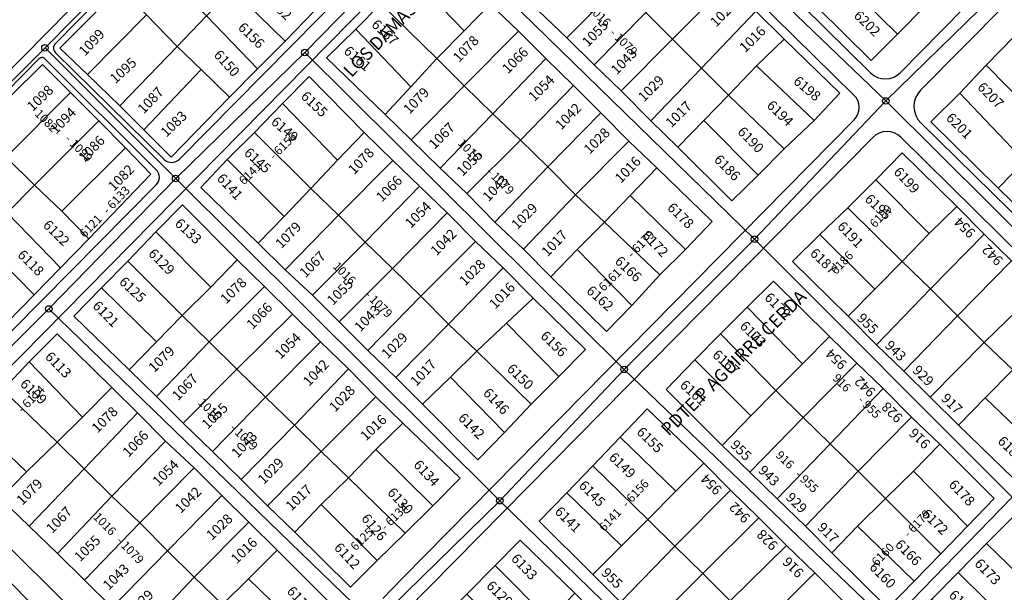
# Model space of a CAD drawing. Extents: x 341800 to 352600, y 6302200 to 6313675.
# Drawn here: x 347811 to 348039, y 6307364 to 6307497 of the extents above; entities that cross this region are included whole.
import ezdxf

# ---------------------------------------------------------------- set-up
doc = ezdxf.new("R2010")
doc.units = 0
doc.header["$MEASUREMENT"] = 0
doc.layers.get('0').update_dxf_attribs({"linetype": 'CONTINUOUS'})
for name, color, linetype in [('1010', 7, 'CONTINUOUS'), ('1400', 7, 'CONTINUOUS'), ('1500', 7, 'CONTINUOUS'), ('2000', 7, 'CONTINUOUS'), ('2510', 7, 'CONTINUOUS'), ('LIMITE_PREDIAL', 7, 'CONTINUOUS')]:
    doc.layers.add(name, color=color, linetype=linetype)

msp = doc.modelspace()

# ---------------------------------------------------------------- linework, layer by layer
at = {"color": 10}
for points in [[(347906.66, 6307582), (347816.76, 6307490.85)], [(348011.88, 6307478.52), (347936.7, 6307550.78)], [(347906.3, 6307519.75), (347877.05, 6307489.78)], [(347981.39, 6307446.4), (347906.3, 6307519.75)], [(348042.91, 6307509.01), (348011.88, 6307478.52)], [(347816.76, 6307490.85), (347750.94, 6307424.72)], [(347816.76, 6307490.85), (347847.08, 6307460.53)], [(347877.05, 6307489.78), (347847.08, 6307460.53)], [(347951.16, 6307416.18), (347877.05, 6307489.78)], [(348011.88, 6307478.52), (347981.39, 6307446.4)], [(348090.74, 6307400.11), (348073.17, 6307417.58), (348011.88, 6307478.52)], [(347847.08, 6307460.53), (347817.65, 6307430.21)], [(347847.08, 6307460.53), (347922.29, 6307385.68)], [(347981.39, 6307446.4), (347951.16, 6307416.18)], [(348041.15, 6307386.51), (347981.39, 6307446.4)], [(347817.65, 6307430.21), (347781.8, 6307394.35)], [(347893.14, 6307357.08), (347817.65, 6307430.21)], [(347951.16, 6307416.18), (347922.29, 6307385.68)], [(348012.61, 6307357.08), (347951.16, 6307416.18)], [(347781.8, 6307394.35), (347855.33, 6307318.92)], [(348041.15, 6307386.51), (348012.61, 6307357.08)], [(347922.29, 6307385.68), (347893.14, 6307357.08)], [(347922.29, 6307385.68), (347981.93, 6307327.47)]]:
    msp.add_lwpolyline(points, dxfattribs=at)
at = {"layer": '1400', "color": 2}
for points in [[(347879.2, 6307499.4), (347872.5, 6307492.4), (347866.1, 6307486), (347859.6, 6307479.4), (347846, 6307465.5), (347839.7, 6307471.8), (347834.1, 6307477.4), (347826.6, 6307484.7), (347820.2, 6307490.8), (347834.1, 6307504.8)], [(347894.65, 6307501.1), (347888.85, 6307495.2), (347882.05, 6307488.5), (347895.65, 6307475.4), (347901.75, 6307469.5), (347908.45, 6307462.9), (347914.65, 6307457)], [(347914.65, 6307457), (347921.15, 6307450.4), (347927.75, 6307444.1), (347934.15, 6307437.7), (347947.05, 6307425), (347952.95, 6307431), (347959.45, 6307438.1), (347965.35, 6307444), (347971.55, 6307450.5), (347958.75, 6307463), (347952.25, 6307469.2), (347945.75, 6307475.8), (347939.35, 6307482.1), (347932.95, 6307488.4), (347926.65, 6307494.7), (347920.05, 6307501)], [(347995.85, 6307500.4), (348008.45, 6307487.9), (348014.55, 6307494), (348021.05, 6307500.6)], [(347931.15, 6307499.5), (347937.85, 6307493.2), (347944.15, 6307486.9)], [(347944.15, 6307486.9), (347950.45, 6307480.9), (347957.35, 6307473.9), (347963.55, 6307467.8), (347976.15, 6307455.3), (347982.25, 6307461.3), (347988.25, 6307467.4), (347995.25, 6307474), (348001.15, 6307480.3), (347988.25, 6307492.9), (347981.65, 6307499.4)], [(348022.3, 6307473.7), (348029, 6307480.3), (348035.1, 6307486.8), (348041.7, 6307493.6)], [(347794.95, 6307465.6), (347788.75, 6307459.1), (347782.25, 6307452.6), (347775.95, 6307446.3), (347761.55, 6307431.4), (347768.15, 6307425.1), (347774.65, 6307418.6), (347780.75, 6307412.7), (347787.25, 6307406), (347801.75, 6307420.9), (347807.95, 6307427.1), (347814.25, 6307433.5), (347820.35, 6307439.8), (347826.95, 6307446.5), (347841.35, 6307461.5), (347835.45, 6307467.6), (347829.25, 6307473.9), (347822.65, 6307480.5), (347816.15, 6307487), (347800.95, 6307472), (347794.95, 6307465.6)], [(347916.65, 6307445.9), (347923.05, 6307439.8), (347930.05, 6307432.7), (347942.15, 6307420.8), (347935.95, 6307414.5), (347929.55, 6307408.1), (347923.35, 6307401.5), (347917.15, 6307395.2), (347904.35, 6307408.1), (347898.15, 6307414.3), (347891.65, 6307420.6), (347885.05, 6307427.2), (347878.85, 6307433.4), (347872.45, 6307439.3), (347866.25, 6307445.5), (347852.95, 6307458.4), (347859.05, 6307464.9), (347865.35, 6307471.2), (347871.85, 6307477.9), (347878.05, 6307484.2), (347890.85, 6307471.2), (347897.45, 6307464.7), (347903.65, 6307458.7), (347910.05, 6307452.5), (347916.65, 6307445.9)], [(348044.4, 6307451.9), (348037.9, 6307458.3), (348022.3, 6307473.7)], [(348016, 6307415.8), (348022.1, 6307409.7), (348028.7, 6307403.2), (348041.4, 6307390.9), (348047.6, 6307397.4), (348053.8, 6307403.6), (348060.1, 6307410), (348066.3, 6307416.2), (348053.8, 6307428.6), (348047.5, 6307434.9), (348041, 6307441.4), (348034.7, 6307447.6), (348028.3, 6307454), (348015.6, 6307466.5), (348009.5, 6307460.2), (348003, 6307453.7), (347996.5, 6307447.5), (347990.2, 6307441.2), (348003.1, 6307428.5), (348009.7, 6307421.9), (348016, 6307415.8)], [(347880.65, 6307422.6), (347874.15, 6307429), (347867.65, 6307435.4), (347861.35, 6307441.6), (347848.65, 6307454.4), (347842.45, 6307448.1), (347835.95, 6307441.3), (347829.85, 6307435.1), (347823.45, 6307428.5), (347836.25, 6307416.1), (347842.65, 6307409.9), (347848.85, 6307403.7), (347855.65, 6307397.1), (347862.25, 6307390.6), (347868.35, 6307384.5), (347874.75, 6307378.4), (347887.65, 6307365.6), (347893.85, 6307371.8), (347900.35, 6307378.1), (347906.75, 6307384.5), (347913.05, 6307390.9), (347899.75, 6307403.7), (347893.55, 6307409.8), (347887.15, 6307416.3), (347880.65, 6307422.6)], [(347993.2, 6307379.8), (347986.6, 6307386.1), (347980.3, 6307392.3), (347973.9, 6307398.5), (347960.9, 6307411.5), (347967.5, 6307418.4), (347973.5, 6307424.4), (347979.7, 6307430.6), (347985.8, 6307436.7), (347998.8, 6307423.8), (348005.1, 6307417.6), (348011.2, 6307411.7), (348017.8, 6307405.1), (348024.4, 6307398.8), (348037, 6307386.2), (348030.8, 6307379.8), (348024.6, 6307373.3), (348018.4, 6307367), (348012.3, 6307360.7), (347999.3, 6307373.6), (347993.2, 6307379.8)], [(347883.05, 6307361.7), (347870.65, 6307374.2), (347864.05, 6307380.7), (347857.75, 6307386.9), (347851.35, 6307393.3), (347844.75, 6307399.5), (347838.25, 6307406.1), (347832.25, 6307412), (347819.55, 6307424.4), (347813.05, 6307417.9), (347806.95, 6307411.4), (347800.25, 6307404.1), (347794.45, 6307398.2), (347806.45, 6307386.2), (347813.05, 6307379.8), (347819.65, 6307373.4), (347825.95, 6307367.2), (347832.35, 6307360.9)], [(347950.3, 6307362.1), (347956.6, 6307356), (347963, 6307349.7), (347969.4, 6307343.4), (347982.3, 6307330.8), (347988.5, 6307337.1), (347995, 6307343.6), (348001.4, 6307350.1), (348007.9, 6307356.4), (347995.4, 6307368.9), (347988.8, 6307375.3), (347982.4, 6307381.7), (347975.8, 6307388.1), (347969.6, 6307394.4), (347956.5, 6307407), (347950.2, 6307400.4), (347943.9, 6307393.8), (347937.8, 6307387.5), (347931.4, 6307380.9), (347943.9, 6307368.5), (347950.3, 6307362.1)], [(348042.2, 6307331.5), (348036.2, 6307337.2), (348029.4, 6307343.9), (348016.4, 6307356.5), (348022.5, 6307362.8), (348028.6, 6307369), (348035.2, 6307375.7), (348041.6, 6307382.2)], [(347959.3, 6307307.3), (347952.9, 6307300.7), (347940, 6307313.2), (347934, 6307319), (347927.1, 6307325.8), (347920.8, 6307332), (347914.6, 6307338.1), (347901.8, 6307350.9), (347908.4, 6307357.7), (347914.6, 6307364), (347921.2, 6307370.6), (347927, 6307376.5), (347939.7, 6307364.2), (347946.4, 6307357.5), (347952.2, 6307351.5), (347959, 6307345), (347965.3, 6307339), (347978.1, 6307326.3), (347972.2, 6307320.3), (347965.6, 6307313.7), (347959.3, 6307307.3)]]:
    msp.add_lwpolyline(points, dxfattribs=at)
at = {"layer": '1500'}
for centre in [(347816.75, 6307490.85), (347877.04, 6307489.78), (348011.87, 6307478.52), (347847.07, 6307460.53), (347981.38, 6307446.4), (347817.64, 6307430.21), (347951.15, 6307416.18), (347922.28, 6307385.68)]:
    msp.add_circle(centre, 0.759, dxfattribs=at)
at = {"layer": '2000', "color": 1}
for points in [[(347683.57, 6307358.55), (347699.9, 6307375.3), (347966.05, 6307645.62)], [(348026.25, 6307636.3), (347945.15, 6307554.9), (347944.49, 6307554.09), (347944, 6307553.17), (347943.7, 6307552.16), (347943.6, 6307551.12), (347943.71, 6307550.08), (347944.01, 6307549.08), (347944.51, 6307548.16), (347945.18, 6307547.36), (348008.31, 6307485.05), (348009.06, 6307484.44), (348009.91, 6307483.99), (348010.83, 6307483.72), (348011.79, 6307483.63), (348012.75, 6307483.74), (348013.67, 6307484.02), (348014.51, 6307484.48), (348015.25, 6307485.1), (348029.82, 6307499.93)], [(348118.5, 6307580.6), (348019.9, 6307481), (348019.24, 6307480.19), (348018.75, 6307479.26), (348018.45, 6307478.25), (348018.36, 6307477.21), (348018.47, 6307476.17), (348018.78, 6307475.16), (348019.28, 6307474.24), (348019.95, 6307473.44), (348144.4, 6307351.2)], [(347903.4, 6307577.5), (347819.18, 6307491.87)], [(347895.15, 6307363), (347899.75, 6307367.8), (348004.49, 6307474.16), (348004.99, 6307474.78), (348005.36, 6307475.48), (348005.59, 6307476.25), (348005.66, 6307477.04), (348005.58, 6307477.83), (348005.34, 6307478.59), (348004.96, 6307479.29), (348004.45, 6307479.9), (347939.75, 6307543.6), (347939.07, 6307544.15), (347938.3, 6307544.55), (347937.46, 6307544.8), (347936.6, 6307544.88), (347935.73, 6307544.79), (347934.9, 6307544.53), (347934.13, 6307544.11), (347933.46, 6307543.55), (347790.82, 6307398.65)], [(347819.18, 6307491.87), (347818.99, 6307491.64), (347818.85, 6307491.37), (347818.77, 6307491.08), (347818.74, 6307490.78), (347818.77, 6307490.48), (347818.86, 6307490.2), (347819.01, 6307489.93), (347819.2, 6307489.7), (347844.42, 6307464.95), (347844.8, 6307464.64), (347845.23, 6307464.42), (347845.7, 6307464.28), (347846.19, 6307464.23), (347846.68, 6307464.29), (347847.15, 6307464.43), (347847.58, 6307464.67), (347847.95, 6307464.98), (347899.7, 6307517.5)], [(347716.51, 6307331.48), (347842.59, 6307459.02), (347842.9, 6307459.4), (347843.13, 6307459.84), (347843.27, 6307460.31), (347843.32, 6307460.8), (347843.27, 6307461.28), (347843.12, 6307461.75), (347842.89, 6307462.19), (347842.58, 6307462.56), (347816.74, 6307488.31), (347816.59, 6307488.43), (347816.42, 6307488.52), (347816.24, 6307488.58), (347816.04, 6307488.59), (347815.85, 6307488.57), (347815.67, 6307488.52), (347815.5, 6307488.42), (347815.35, 6307488.3), (347687.65, 6307357.9)], [(348134.96, 6307351.96), (348015.3, 6307470.1), (348014.6, 6307470.66), (348013.81, 6307471.08), (348012.95, 6307471.34), (348012.06, 6307471.42), (348011.16, 6307471.32), (348010.31, 6307471.06), (348009.52, 6307470.63), (348008.83, 6307470.06), (347866.06, 6307325.15)], [(347790.85, 6307392.4), (347853.77, 6307329.78)]]:
    msp.add_lwpolyline(points, dxfattribs=at)
at = {"layer": 'LIMITE_PREDIAL', "color": 4}
for points in [[(347901.35, 6307508), (347914.05, 6307494.8), (347920.05, 6307501), (347907.25, 6307513.9), (347901.35, 6307508)], [(347834.1, 6307504.8), (347840.3, 6307498.5), (347847.4, 6307491.2), (347854.2, 6307498.3), (347840.9, 6307511.8), (347834.1, 6307504.8)], [(347879.2, 6307499.4), (347866.9, 6307511.5), (347860.2, 6307504.5), (347872.5, 6307492.4), (347879.2, 6307499.4)], [(347937.85, 6307493.2), (347949.75, 6307505.2), (347943.35, 6307511.8), (347931.15, 6307499.5), (347937.85, 6307493.2)], [(347968.75, 6307512), (347956.15, 6307499.1), (347962.35, 6307492.9), (347975.25, 6307505.9), (347968.75, 6307512)], [(348021.05, 6307500.6), (348008.45, 6307513.2), (348001.85, 6307506.6), (348014.55, 6307494), (348021.05, 6307500.6)], [(347901.35, 6307508), (347914.05, 6307494.8), (347907.65, 6307488.4), (347894.65, 6307501.1), (347901.35, 6307508)], [(347820.2, 6307490.8), (347834.1, 6307504.8), (347840.3, 6307498.5), (347826.6, 6307484.7), (347820.2, 6307490.8)], [(347937.85, 6307493.2), (347949.75, 6307505.2), (347956.15, 6307499.1), (347944.15, 6307486.9), (347937.85, 6307493.2)], [(347975.25, 6307505.9), (347962.35, 6307492.9), (347969.05, 6307486.1), (347981.65, 6307499.4), (347975.25, 6307505.9)], [(348014.55, 6307494), (348001.85, 6307506.6), (347995.85, 6307500.4), (348008.45, 6307487.9), (348014.55, 6307494)], [(347872.5, 6307492.4), (347860.2, 6307504.5), (347854.2, 6307498.3), (347866.1, 6307486), (347872.5, 6307492.4)], [(347894.65, 6307501.1), (347907.65, 6307488.4), (347901.65, 6307481.8), (347888.85, 6307495.2), (347894.65, 6307501.1)], [(347920.05, 6307501), (347914.05, 6307494.8), (347907.65, 6307488.4), (347914.05, 6307482), (347926.65, 6307494.7), (347920.05, 6307501)], [(347826.6, 6307484.7), (347840.3, 6307498.5), (347847.4, 6307491.2), (347834.1, 6307477.4), (347826.6, 6307484.7)], [(347866.1, 6307486), (347854.2, 6307498.3), (347847.4, 6307491.2), (347853, 6307485.8), (347859.6, 6307479.4), (347866.1, 6307486)], [(347944.15, 6307486.9), (347956.15, 6307499.1), (347962.35, 6307492.9), (347950.45, 6307480.9), (347944.15, 6307486.9)], [(347981.65, 6307499.4), (347969.05, 6307486.1), (347975.35, 6307479.9), (347981.85, 6307486.7), (347988.25, 6307492.9), (347981.65, 6307499.4)], [(347888.85, 6307495.2), (347901.65, 6307481.8), (347895.65, 6307475.4), (347882.05, 6307488.5), (347888.85, 6307495.2)], [(347926.65, 6307494.7), (347914.05, 6307482), (347920.65, 6307475.5), (347932.95, 6307488.4), (347926.65, 6307494.7)], [(348041.7, 6307493.6), (348057.2, 6307477.8), (348050.6, 6307471.1), (348035.1, 6307486.8), (348041.7, 6307493.6)], [(347834.1, 6307477.4), (347847.4, 6307491.2), (347853, 6307485.8), (347839.7, 6307471.8), (347834.1, 6307477.4)], [(347950.45, 6307480.9), (347962.35, 6307492.9), (347969.05, 6307486.1), (347957.35, 6307473.9), (347950.45, 6307480.9)], [(348001.15, 6307480.3), (347988.25, 6307492.9), (347981.85, 6307486.7), (347995.25, 6307474), (348001.15, 6307480.3)], [(347816.15, 6307487), (347800.95, 6307472), (347807.75, 6307465.5), (347822.65, 6307480.5), (347816.15, 6307487)], [(347895.65, 6307475.4), (347901.65, 6307481.8), (347907.65, 6307488.4), (347914.05, 6307482), (347901.75, 6307469.5), (347895.65, 6307475.4)], [(347932.95, 6307488.4), (347920.65, 6307475.5), (347927.05, 6307469.4), (347939.35, 6307482.1), (347932.95, 6307488.4)], [(347995.25, 6307474), (347981.85, 6307486.7), (347975.35, 6307479.9), (347988.25, 6307467.4), (347995.25, 6307474)], [(348035.1, 6307486.8), (348050.6, 6307471.1), (348044, 6307464.5), (348029, 6307480.3), (348035.1, 6307486.8)], [(347839.7, 6307471.8), (347853, 6307485.8), (347859.6, 6307479.4), (347846, 6307465.5), (347839.7, 6307471.8)], [(347878.05, 6307484.2), (347890.85, 6307471.2), (347884.65, 6307464.8), (347871.85, 6307477.9), (347878.05, 6307484.2)], [(347963.55, 6307467.8), (347969.65, 6307474), (347975.35, 6307479.9), (347969.05, 6307486.1), (347957.35, 6307473.9), (347963.55, 6307467.8)], [(347908.45, 6307462.9), (347920.65, 6307475.5), (347914.05, 6307482), (347901.75, 6307469.5), (347908.45, 6307462.9)], [(347939.35, 6307482.1), (347927.05, 6307469.4), (347933.45, 6307463.2), (347945.75, 6307475.8), (347939.35, 6307482.1)], [(347822.65, 6307480.5), (347807.75, 6307465.5), (347814.35, 6307459), (347829.25, 6307473.9), (347822.65, 6307480.5)], [(347988.25, 6307467.4), (347975.35, 6307479.9), (347969.65, 6307474), (347982.25, 6307461.3), (347988.25, 6307467.4)], [(348029, 6307480.3), (348044, 6307464.5), (348037.9, 6307458.3), (348022.3, 6307473.7), (348029, 6307480.3)], [(347871.85, 6307477.9), (347884.65, 6307464.8), (347878.45, 6307458.2), (347865.35, 6307471.2), (347871.85, 6307477.9)], [(347908.45, 6307462.9), (347920.65, 6307475.5), (347927.05, 6307469.4), (347914.65, 6307457), (347908.45, 6307462.9)], [(347945.75, 6307475.8), (347933.45, 6307463.2), (347939.85, 6307456.7), (347952.25, 6307469.2), (347945.75, 6307475.8)], [(347835.45, 6307467.6), (347820.65, 6307452.9), (347814.35, 6307459), (347829.25, 6307473.9), (347835.45, 6307467.6)], [(347976.15, 6307455.3), (347963.55, 6307467.8), (347969.65, 6307474), (347982.25, 6307461.3), (347976.15, 6307455.3)], [(347800.95, 6307472), (347807.75, 6307465.5), (347814.35, 6307459), (347807.95, 6307452.5), (347794.95, 6307465.6), (347800.95, 6307472)], [(347865.35, 6307471.2), (347878.45, 6307458.2), (347872.25, 6307451.7), (347859.05, 6307464.9), (347865.35, 6307471.2)], [(347890.85, 6307471.2), (347884.65, 6307464.8), (347878.45, 6307458.2), (347884.85, 6307452), (347897.45, 6307464.7), (347890.85, 6307471.2)], [(348037.9, 6307458.3), (348044, 6307464.5), (348050.6, 6307471.1), (348057, 6307464.9), (348044.4, 6307451.9), (348037.9, 6307458.3)], [(347921.15, 6307450.4), (347933.45, 6307463.2), (347927.05, 6307469.4), (347914.65, 6307457), (347921.15, 6307450.4)], [(347952.25, 6307469.2), (347939.85, 6307456.7), (347946.55, 6307450.4), (347952.55, 6307456.6), (347958.75, 6307463), (347952.25, 6307469.2)], [(347835.45, 6307467.6), (347820.65, 6307452.9), (347826.95, 6307446.5), (347841.35, 6307461.5), (347835.45, 6307467.6)], [(348015.6, 6307466.5), (348028.3, 6307454), (348021.9, 6307447.7), (348009.5, 6307460.2), (348015.6, 6307466.5)], [(347852.95, 6307458.4), (347866.25, 6307445.5), (347872.25, 6307451.7), (347859.05, 6307464.9), (347852.95, 6307458.4)], [(347903.65, 6307458.7), (347891.05, 6307445.7), (347884.85, 6307452), (347897.45, 6307464.7), (347903.65, 6307458.7)], [(347921.15, 6307450.4), (347933.45, 6307463.2), (347939.85, 6307456.7), (347927.75, 6307444.1), (347921.15, 6307450.4)], [(347971.55, 6307450.5), (347958.75, 6307463), (347952.55, 6307456.6), (347965.35, 6307444), (347971.55, 6307450.5)], [(347826.95, 6307446.5), (347820.65, 6307452.9), (347814.35, 6307459), (347807.95, 6307452.5), (347820.35, 6307439.8), (347826.95, 6307446.5)], [(348009.5, 6307460.2), (348021.9, 6307447.7), (348015.6, 6307441.2), (348003, 6307453.7), (348009.5, 6307460.2)], [(347866.25, 6307445.5), (347872.25, 6307451.7), (347878.45, 6307458.2), (347884.85, 6307452), (347872.45, 6307439.3), (347866.25, 6307445.5)], [(347903.65, 6307458.7), (347891.05, 6307445.7), (347897.35, 6307439.6), (347910.05, 6307452.5), (347903.65, 6307458.7)], [(347934.15, 6307437.7), (347940.25, 6307444), (347946.55, 6307450.4), (347939.85, 6307456.7), (347927.75, 6307444.1), (347934.15, 6307437.7)], [(347965.35, 6307444), (347952.55, 6307456.6), (347946.55, 6307450.4), (347959.45, 6307438.1), (347965.35, 6307444)], [(347848.65, 6307454.4), (347861.35, 6307441.6), (347855.25, 6307435.3), (347842.45, 6307448.1), (347848.65, 6307454.4)], [(347820.35, 6307439.8), (347807.95, 6307452.5), (347801.65, 6307446.3), (347814.25, 6307433.5), (347820.35, 6307439.8)], [(347872.45, 6307439.3), (347884.85, 6307452), (347891.05, 6307445.7), (347878.85, 6307433.4), (347872.45, 6307439.3)], [(347910.05, 6307452.5), (347897.35, 6307439.6), (347903.95, 6307433.2), (347916.65, 6307445.9), (347910.05, 6307452.5)], [(347996.5, 6307447.5), (348009.3, 6307434.8), (348015.6, 6307441.2), (348003, 6307453.7), (347996.5, 6307447.5)], [(348028.3, 6307454), (348021.9, 6307447.7), (348015.6, 6307441.2), (348022.2, 6307434.9), (348034.7, 6307447.6), (348028.3, 6307454)], [(347959.45, 6307438.1), (347946.55, 6307450.4), (347940.25, 6307444), (347952.95, 6307431), (347959.45, 6307438.1)], [(347842.45, 6307448.1), (347855.25, 6307435.3), (347848.55, 6307428.7), (347835.95, 6307441.3), (347842.45, 6307448.1)], [(347996.5, 6307447.5), (348009.3, 6307434.8), (348003.1, 6307428.5), (347990.2, 6307441.2), (347996.5, 6307447.5)], [(348034.7, 6307447.6), (348022.2, 6307434.9), (348028.5, 6307428.6), (348041, 6307441.4), (348034.7, 6307447.6)], [(347807.95, 6307427.1), (347795.45, 6307439.8), (347801.65, 6307446.3), (347814.25, 6307433.5), (347807.95, 6307427.1)], [(347878.85, 6307433.4), (347891.05, 6307445.7), (347897.35, 6307439.6), (347885.05, 6307427.2), (347878.85, 6307433.4)], [(347916.65, 6307445.9), (347903.95, 6307433.2), (347910.35, 6307426.7), (347923.05, 6307439.8), (347916.65, 6307445.9)], [(347947.05, 6307425), (347934.15, 6307437.7), (347940.25, 6307444), (347952.95, 6307431), (347947.05, 6307425)], [(347835.95, 6307441.3), (347848.55, 6307428.7), (347842.65, 6307422.6), (347829.85, 6307435.1), (347835.95, 6307441.3)], [(347861.35, 6307441.6), (347855.25, 6307435.3), (347848.55, 6307428.7), (347854.85, 6307422.6), (347867.65, 6307435.4), (347861.35, 6307441.6)], [(348003.1, 6307428.5), (348009.3, 6307434.8), (348015.6, 6307441.2), (348022.2, 6307434.9), (348009.7, 6307421.9), (348003.1, 6307428.5)], [(348041, 6307441.4), (348028.5, 6307428.6), (348034.7, 6307422.4), (348047.5, 6307434.9), (348041, 6307441.4)], [(347885.05, 6307427.2), (347897.35, 6307439.6), (347903.95, 6307433.2), (347891.65, 6307420.6), (347885.05, 6307427.2)], [(347923.05, 6307439.8), (347910.35, 6307426.7), (347916.95, 6307420.4), (347923.85, 6307426.9), (347930.05, 6307432.7), (347923.05, 6307439.8)], [(347985.8, 6307436.7), (347998.8, 6307423.8), (347992.5, 6307417.5), (347979.7, 6307430.6), (347985.8, 6307436.7)], [(347823.45, 6307428.5), (347836.25, 6307416.1), (347842.65, 6307422.6), (347829.85, 6307435.1), (347823.45, 6307428.5)], [(347867.65, 6307435.4), (347854.85, 6307422.6), (347861.25, 6307416.2), (347874.15, 6307429), (347867.65, 6307435.4)], [(348016, 6307415.8), (348028.5, 6307428.6), (348022.2, 6307434.9), (348009.7, 6307421.9), (348016, 6307415.8)], [(348053.8, 6307428.6), (348047.4, 6307422.2), (348041.3, 6307416.1), (348034.7, 6307422.4), (348047.5, 6307434.9), (348053.8, 6307428.6)], [(347891.65, 6307420.6), (347903.95, 6307433.2), (347910.35, 6307426.7), (347898.15, 6307414.3), (347891.65, 6307420.6)], [(347942.15, 6307420.8), (347930.05, 6307432.7), (347923.85, 6307426.9), (347935.95, 6307414.5), (347942.15, 6307420.8)], [(347979.7, 6307430.6), (347992.5, 6307417.5), (347986.3, 6307411.3), (347973.5, 6307424.4), (347979.7, 6307430.6)], [(347836.25, 6307416.1), (347842.65, 6307422.6), (347848.55, 6307428.7), (347854.85, 6307422.6), (347842.65, 6307409.9), (347836.25, 6307416.1)], [(347874.15, 6307429), (347861.25, 6307416.2), (347867.95, 6307409.7), (347880.65, 6307422.6), (347874.15, 6307429)], [(347935.95, 6307414.5), (347923.85, 6307426.9), (347916.95, 6307420.4), (347929.55, 6307408.1), (347935.95, 6307414.5)], [(348016, 6307415.8), (348028.5, 6307428.6), (348034.7, 6307422.4), (348022.1, 6307409.7), (348016, 6307415.8)], [(347904.35, 6307408.1), (347910.85, 6307414.4), (347916.95, 6307420.4), (347910.35, 6307426.7), (347898.15, 6307414.3), (347904.35, 6307408.1)], [(347819.55, 6307424.4), (347832.25, 6307412), (347825.45, 6307405.1), (347813.05, 6307417.9), (347819.55, 6307424.4)], [(347842.65, 6307409.9), (347854.85, 6307422.6), (347861.25, 6307416.2), (347848.85, 6307403.7), (347842.65, 6307409.9)], [(347880.65, 6307422.6), (347867.95, 6307409.7), (347874.65, 6307403.2), (347887.15, 6307416.3), (347880.65, 6307422.6)], [(347973.5, 6307424.4), (347986.3, 6307411.3), (347980.5, 6307405.4), (347967.5, 6307418.4), (347973.5, 6307424.4)], [(347998.8, 6307423.8), (347992.5, 6307417.5), (347986.3, 6307411.3), (347992.7, 6307405), (348005.1, 6307417.6), (347998.8, 6307423.8)], [(348022.1, 6307409.7), (348034.7, 6307422.4), (348041.3, 6307416.1), (348034.9, 6307409.6), (348028.7, 6307403.2), (348022.1, 6307409.7)], [(347929.55, 6307408.1), (347916.95, 6307420.4), (347910.85, 6307414.4), (347923.35, 6307401.5), (347929.55, 6307408.1)], [(347813.05, 6307417.9), (347825.45, 6307405.1), (347819.55, 6307399.3), (347806.95, 6307411.4), (347813.05, 6307417.9)], [(347967.5, 6307418.4), (347980.5, 6307405.4), (347973.9, 6307398.5), (347960.9, 6307411.5), (347967.5, 6307418.4)], [(347855.65, 6307397.1), (347867.95, 6307409.7), (347861.25, 6307416.2), (347848.85, 6307403.7), (347855.65, 6307397.1)], [(347887.15, 6307416.3), (347874.65, 6307403.2), (347880.85, 6307397.1), (347893.55, 6307409.8), (347887.15, 6307416.3)], [(348011.2, 6307411.7), (347998.9, 6307398.9), (347992.7, 6307405), (348005.1, 6307417.6), (348011.2, 6307411.7)], [(348047.6, 6307397.4), (348034.9, 6307409.6), (348041.3, 6307416.1), (348053.8, 6307403.6), (348047.6, 6307397.4)], [(347917.15, 6307395.2), (347904.35, 6307408.1), (347910.85, 6307414.4), (347923.35, 6307401.5), (347917.15, 6307395.2)], [(347806.95, 6307411.4), (347819.55, 6307399.3), (347812.45, 6307392.4), (347800.25, 6307404.1), (347806.95, 6307411.4)], [(347832.25, 6307412), (347825.45, 6307405.1), (347819.55, 6307399.3), (347825.85, 6307393.1), (347838.25, 6307406.1), (347832.25, 6307412)], [(347973.9, 6307398.5), (347980.5, 6307405.4), (347986.3, 6307411.3), (347992.7, 6307405), (347980.3, 6307392.3), (347973.9, 6307398.5)], [(348011.2, 6307411.7), (347998.9, 6307398.9), (348005.4, 6307392.5), (348017.8, 6307405.1), (348011.2, 6307411.7)], [(347855.65, 6307397.1), (347867.95, 6307409.7), (347874.65, 6307403.2), (347862.25, 6307390.6), (347855.65, 6307397.1)], [(347893.55, 6307409.8), (347880.85, 6307397.1), (347887.15, 6307391), (347893.55, 6307397.6), (347899.75, 6307403.7), (347893.55, 6307409.8)], [(348047.6, 6307397.4), (348034.9, 6307409.6), (348028.7, 6307403.2), (348041.4, 6307390.9), (348047.6, 6307397.4)], [(347956.5, 6307407), (347969.6, 6307394.4), (347963.1, 6307387.9), (347950.2, 6307400.4), (347956.5, 6307407)], [(347794.45, 6307398.2), (347806.45, 6307386.2), (347812.45, 6307392.4), (347800.25, 6307404.1), (347794.45, 6307398.2)], [(347838.25, 6307406.1), (347825.85, 6307393.1), (347832.25, 6307386.7), (347844.75, 6307399.5), (347838.25, 6307406.1)], [(347986.6, 6307386.1), (347998.9, 6307398.9), (347992.7, 6307405), (347980.3, 6307392.3), (347986.6, 6307386.1)], [(348017.8, 6307405.1), (348005.4, 6307392.5), (348011.8, 6307386.2), (348018.3, 6307392.5), (348024.4, 6307398.8), (348017.8, 6307405.1)], [(347862.25, 6307390.6), (347874.65, 6307403.2), (347880.85, 6307397.1), (347868.35, 6307384.5), (347862.25, 6307390.6)], [(347913.05, 6307390.9), (347899.75, 6307403.7), (347893.55, 6307397.6), (347906.75, 6307384.5), (347913.05, 6307390.9)], [(347844.75, 6307399.5), (347832.25, 6307386.7), (347838.75, 6307380.5), (347851.35, 6307393.3), (347844.75, 6307399.5)], [(347950.2, 6307400.4), (347963.1, 6307387.9), (347956.6, 6307381.3), (347943.9, 6307393.8), (347950.2, 6307400.4)], [(347813.05, 6307379.8), (347825.85, 6307393.1), (347819.55, 6307399.3), (347812.45, 6307392.4), (347806.45, 6307386.2), (347813.05, 6307379.8)], [(347906.75, 6307384.5), (347893.55, 6307397.6), (347887.15, 6307391), (347900.35, 6307378.1), (347906.75, 6307384.5)], [(347986.6, 6307386.1), (347998.9, 6307398.9), (348005.4, 6307392.5), (347993.2, 6307379.8), (347986.6, 6307386.1)], [(348037, 6307386.2), (348024.4, 6307398.8), (348018.3, 6307392.5), (348030.8, 6307379.8), (348037, 6307386.2)], [(347874.75, 6307378.4), (347880.85, 6307384.8), (347887.15, 6307391), (347880.85, 6307397.1), (347868.35, 6307384.5), (347874.75, 6307378.4)], [(347813.05, 6307379.8), (347825.85, 6307393.1), (347832.25, 6307386.7), (347819.65, 6307373.4), (347813.05, 6307379.8)], [(347851.35, 6307393.3), (347838.75, 6307380.5), (347845.15, 6307374), (347857.75, 6307386.9), (347851.35, 6307393.3)], [(347943.9, 6307393.8), (347956.6, 6307381.3), (347950.5, 6307375.2), (347937.8, 6307387.5), (347943.9, 6307393.8)], [(347969.6, 6307394.4), (347963.1, 6307387.9), (347956.6, 6307381.3), (347962.9, 6307375.1), (347975.8, 6307388.1), (347969.6, 6307394.4)], [(347900.35, 6307378.1), (347887.15, 6307391), (347880.85, 6307384.8), (347893.85, 6307371.8), (347900.35, 6307378.1)], [(347993.2, 6307379.8), (348005.4, 6307392.5), (348011.8, 6307386.2), (348005.3, 6307379.8), (347999.3, 6307373.6), (347993.2, 6307379.8)], [(348030.8, 6307379.8), (348018.3, 6307392.5), (348011.8, 6307386.2), (348024.6, 6307373.3), (348030.8, 6307379.8)], [(347982.4, 6307381.7), (347969.4, 6307368.8), (347962.9, 6307375.1), (347975.8, 6307388.1), (347982.4, 6307381.7)], [(347825.95, 6307367.2), (347838.75, 6307380.5), (347832.25, 6307386.7), (347819.65, 6307373.4), (347825.95, 6307367.2)], [(347864.05, 6307380.7), (347851.35, 6307367.9), (347845.15, 6307374), (347857.75, 6307386.9), (347864.05, 6307380.7)], [(347931.4, 6307380.9), (347943.9, 6307368.5), (347950.5, 6307375.2), (347937.8, 6307387.5), (347931.4, 6307380.9)], [(348024.6, 6307373.3), (348011.8, 6307386.2), (348005.3, 6307379.8), (348018.4, 6307367), (348024.6, 6307373.3)], [(347887.65, 6307365.6), (347874.75, 6307378.4), (347880.85, 6307384.8), (347893.85, 6307371.8), (347887.65, 6307365.6)], [(347943.9, 6307368.5), (347950.5, 6307375.2), (347956.6, 6307381.3), (347962.9, 6307375.1), (347950.3, 6307362.1), (347943.9, 6307368.5)], [(347982.4, 6307381.7), (347969.4, 6307368.8), (347975.7, 6307362.4), (347988.8, 6307375.3), (347982.4, 6307381.7)], [(348041.6, 6307382.2), (348054.4, 6307369.4), (348048.2, 6307363.1), (348035.2, 6307375.7), (348041.6, 6307382.2)], [(347825.95, 6307367.2), (347838.75, 6307380.5), (347845.15, 6307374), (347832.35, 6307360.9), (347825.95, 6307367.2)], [(347864.05, 6307380.7), (347851.35, 6307367.9), (347857.95, 6307361.6), (347863.95, 6307367.5), (347870.65, 6307374.2), (347864.05, 6307380.7)], [(348018.4, 6307367), (348005.3, 6307379.8), (347999.3, 6307373.6), (348012.3, 6307360.7), (348018.4, 6307367)], [(347927, 6307376.5), (347939.7, 6307364.2), (347933.7, 6307358), (347921.2, 6307370.6), (347927, 6307376.5)], [(347956.6, 6307356), (347969.4, 6307368.8), (347962.9, 6307375.1), (347950.3, 6307362.1), (347956.6, 6307356)], [(347995.4, 6307368.9), (347988.9, 6307362.4), (347982.3, 6307356), (347975.7, 6307362.4), (347988.8, 6307375.3), (347995.4, 6307368.9)], [(348035.2, 6307375.7), (348048.2, 6307363.1), (348041.5, 6307356.3), (348028.6, 6307369), (348035.2, 6307375.7)], [(347832.35, 6307360.9), (347845.15, 6307374), (347851.35, 6307367.9), (347838.75, 6307354.5), (347832.35, 6307360.9)], [(347883.05, 6307361.7), (347870.65, 6307374.2), (347863.95, 6307367.5), (347876.65, 6307355.2), (347883.05, 6307361.7)], [(347921.2, 6307370.6), (347933.7, 6307358), (347927.3, 6307351.3), (347914.6, 6307364), (347921.2, 6307370.6)], [(347844.95, 6307348.2), (347851.25, 6307354.7), (347857.95, 6307361.6), (347851.35, 6307367.9), (347838.75, 6307354.5), (347844.95, 6307348.2)], [(347876.65, 6307355.2), (347863.95, 6307367.5), (347857.95, 6307361.6), (347870.65, 6307348.9), (347876.65, 6307355.2)], [(347956.6, 6307356), (347969.4, 6307368.8), (347975.7, 6307362.4), (347963, 6307349.7), (347956.6, 6307356)], [(348007.9, 6307356.4), (347995.4, 6307368.9), (347988.9, 6307362.4), (348001.4, 6307350.1), (348007.9, 6307356.4)], [(348028.6, 6307369), (348041.5, 6307356.3), (348035.5, 6307350.2), (348022.5, 6307362.8), (348028.6, 6307369)]]:
    msp.add_lwpolyline(points, dxfattribs=at)

# ---------------------------------------------------------------- texts
at = {"color": 10}
for s, rotation, p in [('LOS DAMASCOS', 45.722, (347887.84, 6307483.83)), ('PDTE P AGUIRRE CERDA', 44.9772, (347961.46, 6307400.54))]:
    msp.add_text(s, height=3, rotation=rotation, dxfattribs=at).set_placement(p)
at = {"layer": '1010', "color": 10}
for s, rotation, p in [('1016', 315.6997, (347942.52, 6307499.81)), (' - 1079', 315.6997, (347947.16, 6307494.59)), ('1082', 315.0122, (347814.22, 6307475.38)), (' - 6156', 44.2896, (347869.48, 6307464.27)), (' - 1099', 315.0122, (347820.79, 6307469.97)), ('1016', 315.1841, (347912.38, 6307468.52)), ('6141', 44.2896, (347862.91, 6307458.87)), (' - 1079', 315.1841, (347918.56, 6307462.34)), (' - 6133', 45.8366, (347830.91, 6307451.68)), (' - 6199', 46.4669, (348007.83, 6307447.33)), ('6121', 45.8366, (347825.98, 6307446.6)), (' - 6179', 44.9772, (347952.57, 6307441.49)), ('6186', 46.4669, (348000.29, 6307438.06)), ('1016', 315.1268, (347883.39, 6307439.94)), ('6161', 44.9772, (347946.38, 6307434.15)), (' - 1079', 315.1268, (347890.35, 6307433.76)), ('916', 314.9549, (347999.33, 6307413.97)), (' - 6114', 45.0345, (347811.13, 6307405.47)), ('1016', 315.9289, (347852.09, 6307408.27)), (' - 955', 314.9549, (348004.74, 6307409.33)), (' - 1079', 315.9289, (347859.05, 6307402.86)), ('916', 316.1008, (347986.15, 6307396.03)), (' - 6156', 46.5815, (347951.39, 6307383.52)), (' - 955', 316.1008, (347990.22, 6307391.97)), (' - 6134', 44.4615, (347895.37, 6307378.14)), ('6141', 46.5815, (347946.52, 6307378.38)), (' - 6179', 45.8939, (348016.72, 6307376.5)), ('1016', 314.2101, (347827.81, 6307381.75)), ('6125', 44.4615, (347888.8, 6307373.89)), (' - 1079', 314.2101, (347832.74, 6307376.68)), ('6160', 45.8939, (348009.76, 6307370.32))]:
    msp.add_text(s, height=2, rotation=rotation, dxfattribs=at).set_placement(p)
at = {"layer": '2510', "color": 4}
for s, rotation, p in [('6162', 317.2467, (347867.6, 6307501.86)), ('1028', 45.3783, (347972.48, 6307495.53)), ('6202', 315.6424, (348004.24, 6307498.16)), ('6156', 315.757, (347861.36, 6307495.37)), ('6167', 316.6738, (347892.34, 6307496.03)), ('1055', 45.6647, (347942.77, 6307490.92)), ('1016', 44.6334, (347979.23, 6307489.62)), ('1099', 46.6961, (347826.03, 6307488.81)), ('1078', 46.2377, (347912.82, 6307487.33)), ('6161', 319.3667, (347885.88, 6307489.79)), ('1066', 45.0918, (347924.18, 6307484.69)), ('1095', 42.5135, (347833.1, 6307482.4)), ('6150', 311.7463, (347855.78, 6307489.11)), ('1043', 45.6647, (347949.45, 6307484.45)), ('1054', 45.0918, (347930.28, 6307478.23)), ('1029', 45.3783, (347955.74, 6307478.15)), ('6198', 320.0542, (347990.2, 6307482.78)), ('1098', 43.6021, (347813.89, 6307475.96)), ('1087', 46.4669, (347839.67, 6307475.37)), ('6207', 314.6684, (348032.9, 6307481.53)), ('6155', 316.33, (347875.95, 6307479.38)), ('1079', 46.2377, (347901.29, 6307475.28)), ('1042', 45.722, (347936.54, 6307471.66)), ('1017', 44.6334, (347962.08, 6307472.16)), ('6194', 315.757, (347984.04, 6307477.28)), ('1094', 45.4928, (347819.32, 6307470.66)), ('1083', 43.9459, (347844.91, 6307469.95)), ('6201', 314.7257, (348025.64, 6307474.4)), ('6149', 318.851, (347869.01, 6307473.39)), ('1067', 45.0918, (347907.15, 6307467.18)), ('1086', 45.3783, (347825.96, 6307464.15)), ('1028', 45.0918, (347943.12, 6307465.98)), ('6190', 314.1528, (347977.26, 6307471.2)), ('6145', 317.4759, (347862.75, 6307466.23)), ('1078', 46.2377, (347888.5, 6307461.26)), ('1055', 45.0918, (347913.64, 6307460.89)), ('6186', 314.4965, (347971.81, 6307464.72)), ('1082', 45.4356, (347832.77, 6307457.41)), ('1016', 46.1231, (347950.39, 6307459.27)), ('6141', 312.262, (347856.48, 6307460.41)), ('1066', 45.0918, (347894.93, 6307454.89)), ('1043', 45.722, (347919.66, 6307454.98)), ('6199', 312.9495, (348013.49, 6307461.9)), ('6195', 316.5592, (348006.78, 6307455.49)), ('1054', 45.0918, (347901.66, 6307448.83)), ('1029', 45.0918, (347926.34, 6307448.49)), ('6178', 315.6997, (347960.96, 6307453.51)), ('6122', 315.5279, (347816.12, 6307449.49)), ('6133', 316.903, (347846.7, 6307449.83)), ('1079', 46.2377, (347871.61, 6307444.07)), ('6191', 313.5225, (348000.42, 6307449.23)), ('954', 134.9889, (348032.83, 6307448.1)), ('1042', 45.722, (347907.6, 6307442.42)), ('1017', 46.1231, (347933.34, 6307442.18)), ('6172', 314.0382, (347955.12, 6307447.06)), ('942', 134.9889, (348039.23, 6307441.7)), ('6118', 315.0122, (347810.21, 6307442.58)), ('6129', 314.2673, (347840.56, 6307442.9)), ('1067', 45.0918, (347877.17, 6307437.3)), ('6187', 317.0175, (347994.08, 6307442.89)), ('1028', 45.0918, (347914.25, 6307435.43)), ('6166', 316.903, (347948.79, 6307441.06)), ('6125', 316.6738, (347833.78, 6307436.28)), ('1078', 44.3469, (347858.78, 6307431.23)), ('1055', 45.0918, (347883.56, 6307430.91)), ('1016', 46.1231, (347921.21, 6307430.03)), ('6162', 318.0489, (347942.2, 6307434.17)), ('6179', 314.6684, (347983.5, 6307432.68)), ('6121', 314.7257, (347827.62, 6307430.74)), ('1066', 46.5815, (347864.93, 6307425.31)), ('1043', 45.722, (347889.95, 6307424.73)), ('955', 315.6424, (348004.98, 6307427.84)), ('6173', 314.6684, (347977.8, 6307426.05)), ('1054', 44.6334, (347871.43, 6307418.43)), ('1029', 45.0918, (347896.21, 6307418.46)), ('6156', 315.6997, (347931.55, 6307423.74)), ('943', 315.6424, (348011.45, 6307421.52)), ('6113', 314.2673, (347816.6, 6307418.95)), ('1079', 44.3469, (347842.09, 6307415.31)), ('6167', 318.1635, (347971.42, 6307419.27)), ('954', 136.3067, (348003.02, 6307417.58)), ('1042', 46.1804, (347878.02, 6307412.08)), ('1017', 46.1231, (347902.91, 6307412.12)), ('6150', 315.6997, (347923.75, 6307416.1)), ('929', 315.6424, (348017.87, 6307415.73)), ('6109', 317.0175, (347810.8, 6307412.56)), ('1067', 46.5815, (347847.66, 6307408.77)), ('6161', 318.1062, (347963.89, 6307412.25)), ('942', 136.3067, (348009.67, 6307411.2)), ('1028', 45.722, (347884.06, 6307406.12)), ('6146', 313.2933, (347918.24, 6307410.55)), ('917', 315.6424, (348024.5, 6307409.23)), ('1078', 44.9772, (347828.95, 6307401.23)), ('1055', 44.6334, (347854.48, 6307402.12)), ('928', 136.3067, (348015.99, 6307405.22)), ('1016', 43.774, (347891.23, 6307399.41)), ('6142', 315.0122, (347912.45, 6307404.7)), ('1066', 46.0658, (347836.16, 6307395.64)), ('1043', 46.1804, (347861.41, 6307395.43)), ('6155', 315.6997, (347953.84, 6307401.43)), ('916', 136.3067, (348022.37, 6307399.15)), ('955', 315.5279, (347975.59, 6307398.42)), ('6186', 315.5851, (348037.61, 6307399.3)), ('1054', 44.6334, (347843.07, 6307388.89)), ('1029', 45.722, (347867.53, 6307389.29)), ('6134', 312.835, (347902.08, 6307393.88)), ('6149', 315.757, (347947.43, 6307395.52)), ('943', 315.5279, (347982.07, 6307392.5)), ('1079', 44.9772, (347811.5, 6307384.49)), ('954', 135.2753, (347974.01, 6307388.43)), ('6178', 313.5225, (348026.28, 6307389.27)), ('1042', 44.4042, (347848.27, 6307382.61)), ('1017', 43.774, (347873.91, 6307383.15)), ('6130', 312.1474, (347896.04, 6307387.47)), ('6145', 314.4392, (347940.45, 6307389.03)), ('929', 315.5279, (347988.48, 6307386.21)), ('1067', 46.0658, (347818.43, 6307377.92)), ('6141', 315.0122, (347934.86, 6307382.97)), ('942', 135.2753, (347980.58, 6307381.91)), ('6172', 315.757, (348019.98, 6307382.39)), ('1028', 43.9459, (347855.5, 6307376.38)), ('6126', 310.0848, (347890.01, 6307381.46)), ('928', 135.2753, (347987.01, 6307375.54)), ('917', 315.5279, (347995.79, 6307379.25)), ('1055', 44.6334, (347824.9, 6307371.34)), ('1016', 44.2896, (347861.24, 6307370.86)), ('6166', 314.3246, (348013.82, 6307375.35)), ('6112', 313.0068, (347883.67, 6307374.65)), ('6133', 313.7517, (347924.75, 6307372.07)), ('916', 135.2753, (347993.01, 6307369.17)), ('6173', 313.8663, (348032.26, 6307370.92)), ('1043', 44.4042, (347831.54, 6307364.74)), ('955', 315.4706, (347945.66, 6307368.71)), ('6160', 314.3819, (348007.87, 6307370.07)), ('6114', 313.1214, (347872.7, 6307364.53)), ('6129', 315.4706, (347918.97, 6307365.71)), ('1029', 43.9459, (347837.16, 6307358.74)), ('6167', 316.7884, (348026.29, 6307363.53))]:
    msp.add_text(s, height=2.3, rotation=rotation, dxfattribs=at).set_placement(p)

doc.saveas('drawing.dxf')
